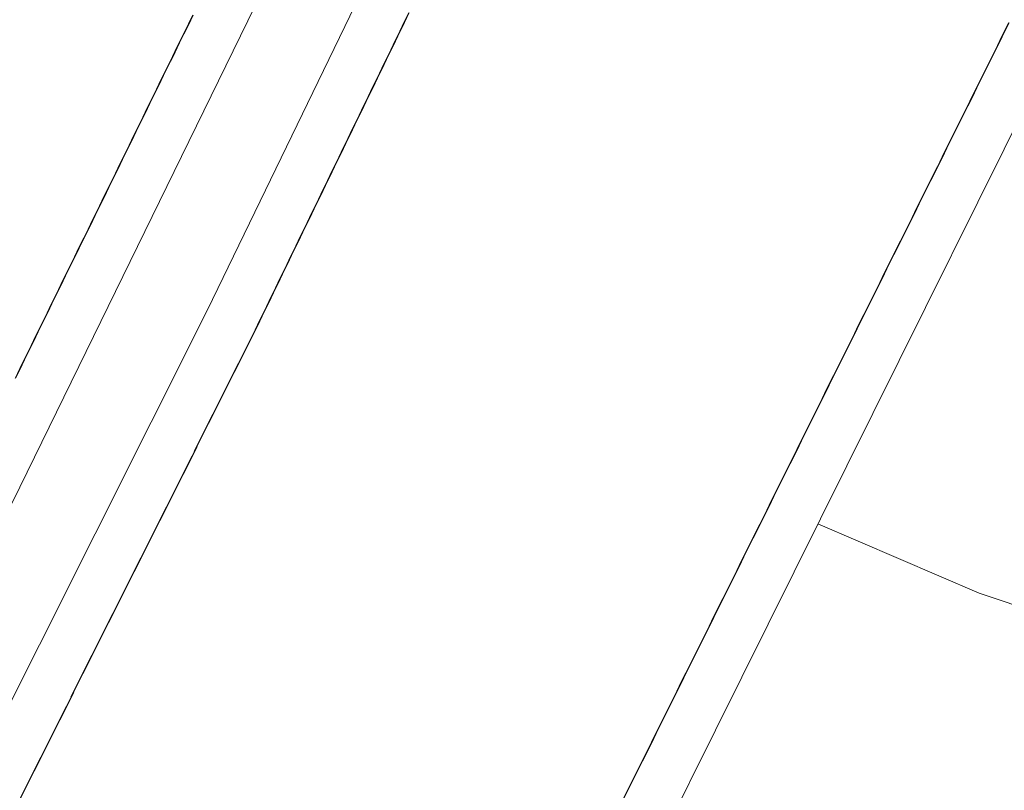
# Model space of a CAD drawing. Extents: x 2427429 to 2429209, y 4755724 to 4756940.
# Drawn here: x 2427689 to 2427708, y 4755886 to 4755901 of the extents above; entities that cross this region are included whole.
import ezdxf

# ---------------------------------------------------------------- set-up
doc = ezdxf.new("R2010")
doc.units = 0
doc.header["$LTSCALE"] = 2
doc.header["$MEASUREMENT"] = 0
doc.linetypes.add('PONTE', pattern=[0])
doc.layers.add('010101', color=3, linetype='Continuous')
doc.layers.add('050610', color=5, linetype='PONTE')

# ---------------------------------------------------------------- blocks, each defined once
blk = doc.blocks.new('PARAL')
blk.add_line((0.5, 0), (0.5, 0.1))

msp = doc.modelspace()

# ---------------------------------------------------------------- linework, layer by layer
at = {"layer": '010101', "linetype": 'Continuous', "lineweight": 0, "flags": 128}
msp.add_lwpolyline([(2427704.378, 4755891.312), (2427707.486, 4755889.975), (2427709.828, 4755889.19), (2427712.149, 4755887.996), (2427715.737, 4755887.551), (2427724.029, 4755886.845), (2427731.444, 4755885.86), (2427740.996, 4755885.002), (2427748.909, 4755883.334), (2427759.571, 4755881.76), (2427768.395, 4755881.189), (2427771.238, 4755881.523), (2427771.838, 4755883.783), (2427799.226, 4755882.672), (2427811.327, 4755882.328), (2427816.45, 4755882.453), (2427816.736, 4755878.181), (2427817.72, 4755878.208), (2427820.115, 4755878.648), (2427826.782, 4755881.143)], dxfattribs=at)
at = {"layer": '050610', "linetype": 'PONTE', "lineweight": 0, "flags": 128}
for points in [[(2427737.342, 4755957.669), (2427718.207, 4755919.15), (2427714.546, 4755911.779), (2427694.313, 4755871.051), (2427675.906, 4755833.997), (2427660.581, 4755803.149), (2427653.206, 4755788.283)], [(2427718.536, 4755952.423), (2427712.26, 4755939.433), (2427707.657, 4755929.891), (2427693.525, 4755901.299), (2427688.844, 4755891.733), (2427675.256, 4755864.9), (2427668.528, 4755850.952), (2427656.776, 4755827.262), (2427648.162, 4755809.708), (2427637.556, 4755788.493)], [(2427639.472, 4755788.467), (2427641.021, 4755791.542), (2427649.362, 4755808.395), (2427655.613, 4755821.109), (2427661.593, 4755833.664), (2427674.834, 4755860.133), (2427682.887, 4755876.078), (2427692.603, 4755895.43), (2427699.536, 4755909.738), (2427706.11, 4755922.771), (2427713.656, 4755938.307), (2427720.654, 4755951.586)]]:
    msp.add_lwpolyline(points, dxfattribs=at)

# ---------------------------------------------------------------- block references
at = {"layer": '050610', "lineweight": 0}
for p, xscale, yscale, zscale, rotation in [((2427695.509, 4755901.428), 1.999999999565238, 1.999999999565238, 1.999999999565238, 334.1482645086778), ((2427693.18, 4755900.594), 2.000000000421907, 2.000000000421907, 2.000000000421907, 153.926721226974), ((2427693.224, 4755900.684), 2.000000000421907, 2.000000000421907, 2.000000000421907, 153.926721226974), ((2427695.422, 4755901.248), 1.999999999565238, 1.999999999565238, 1.999999999565238, 334.1482645086778), ((2427695.466, 4755901.338), 1.999999999565238, 1.999999999565238, 1.999999999565238, 334.1482645086778), ((2427708.958, 4755900.531), 1.999999999779242, 1.999999999779242, 1.999999999779242, 153.5833038773606), ((2427693.092, 4755900.415), 2.000000000421907, 2.000000000421907, 2.000000000421907, 153.926721226974), ((2427693.136, 4755900.504), 2.000000000421907, 2.000000000421907, 2.000000000421907, 153.926721226974), ((2427695.335, 4755901.068), 1.999999999565238, 1.999999999565238, 1.999999999565238, 334.1482645086778), ((2427695.378, 4755901.158), 1.999999999565238, 1.999999999565238, 1.999999999565238, 334.1482645086778), ((2427708.869, 4755900.352), 1.999999999779242, 1.999999999779242, 1.999999999779242, 153.5833038773606), ((2427708.913, 4755900.441), 1.999999999779242, 1.999999999779242, 1.999999999779242, 153.5833038773606), ((2427692.96, 4755900.145), 2.000000000421907, 2.000000000421907, 2.000000000421907, 153.926721226974), ((2427693.004, 4755900.235), 2.000000000421907, 2.000000000421907, 2.000000000421907, 153.926721226974), ((2427693.048, 4755900.325), 2.000000000421907, 2.000000000421907, 2.000000000421907, 153.926721226974), ((2427695.247, 4755900.888), 1.999999999565238, 1.999999999565238, 1.999999999565238, 334.1482645086778), ((2427695.291, 4755900.978), 1.999999999565238, 1.999999999565238, 1.999999999565238, 334.1482645086778), ((2427708.78, 4755900.173), 1.999999999779242, 1.999999999779242, 1.999999999779242, 153.5833038773606), ((2427708.824, 4755900.262), 1.999999999779242, 1.999999999779242, 1.999999999779242, 153.5833038773606), ((2427692.872, 4755899.965), 2.000000000421907, 2.000000000421907, 2.000000000421907, 153.926721226974), ((2427692.916, 4755900.055), 2.000000000421907, 2.000000000421907, 2.000000000421907, 153.926721226974), ((2427695.16, 4755900.708), 1.999999999565238, 1.999999999565238, 1.999999999565238, 334.1482645086778), ((2427695.204, 4755900.798), 1.999999999565238, 1.999999999565238, 1.999999999565238, 334.1482645086778), ((2427708.691, 4755899.994), 1.999999999779242, 1.999999999779242, 1.999999999779242, 153.5833038773606), ((2427708.735, 4755900.083), 1.999999999779242, 1.999999999779242, 1.999999999779242, 153.5833038773606), ((2427692.784, 4755899.786), 2.000000000421907, 2.000000000421907, 2.000000000421907, 153.926721226974), ((2427692.828, 4755899.876), 2.000000000421907, 2.000000000421907, 2.000000000421907, 153.926721226974), ((2427695.073, 4755900.528), 1.999999999565238, 1.999999999565238, 1.999999999565238, 334.1482645086778), ((2427695.117, 4755900.618), 1.999999999565238, 1.999999999565238, 1.999999999565238, 334.1482645086778), ((2427708.602, 4755899.815), 1.999999999779242, 1.999999999779242, 1.999999999779242, 153.5833038773606), ((2427708.646, 4755899.904), 1.999999999779242, 1.999999999779242, 1.999999999779242, 153.5833038773606), ((2427692.696, 4755899.606), 2.000000000421907, 2.000000000421907, 2.000000000421907, 153.926721226974), ((2427692.74, 4755899.696), 2.000000000421907, 2.000000000421907, 2.000000000421907, 153.926721226974), ((2427694.986, 4755900.348), 1.999999999565238, 1.999999999565238, 1.999999999565238, 334.1482645086778), ((2427695.029, 4755900.438), 1.999999999565238, 1.999999999565238, 1.999999999565238, 334.1482645086778), ((2427708.513, 4755899.635), 1.999999999779242, 1.999999999779242, 1.999999999779242, 153.5833038773606), ((2427708.557, 4755899.725), 1.999999999779242, 1.999999999779242, 1.999999999779242, 153.5833038773606), ((2427692.608, 4755899.427), 2.000000000421907, 2.000000000421907, 2.000000000421907, 153.926721226974), ((2427692.652, 4755899.516), 2.000000000421907, 2.000000000421907, 2.000000000421907, 153.926721226974), ((2427694.855, 4755900.078), 1.999999999565238, 1.999999999565238, 1.999999999565238, 334.1482645086778), ((2427694.899, 4755900.168), 1.999999999565238, 1.999999999565238, 1.999999999565238, 334.1482645086778), ((2427694.942, 4755900.258), 1.999999999565238, 1.999999999565238, 1.999999999565238, 334.1482645086778), ((2427708.424, 4755899.456), 1.999999999779242, 1.999999999779242, 1.999999999779242, 153.5833038773606), ((2427708.468, 4755899.546), 1.999999999779242, 1.999999999779242, 1.999999999779242, 153.5833038773606), ((2427692.52, 4755899.247), 2.000000000421907, 2.000000000421907, 2.000000000421907, 153.926721226974), ((2427692.564, 4755899.337), 2.000000000421907, 2.000000000421907, 2.000000000421907, 153.926721226974), ((2427694.768, 4755899.898), 1.999999999565238, 1.999999999565238, 1.999999999565238, 334.1482645086778), ((2427694.811, 4755899.988), 1.999999999565238, 1.999999999565238, 1.999999999565238, 334.1482645086778), ((2427708.29, 4755899.188), 1.999999999779242, 1.999999999779242, 1.999999999779242, 153.5833038773606), ((2427708.335, 4755899.277), 1.999999999779242, 1.999999999779242, 1.999999999779242, 153.5833038773606), ((2427708.379, 4755899.367), 1.999999999779242, 1.999999999779242, 1.999999999779242, 153.5833038773606), ((2427692.432, 4755899.067), 2.000000000421907, 2.000000000421907, 2.000000000421907, 153.926721226974), ((2427692.476, 4755899.157), 2.000000000421907, 2.000000000421907, 2.000000000421907, 153.926721226974), ((2427694.681, 4755899.718), 1.999999999565238, 1.999999999565238, 1.999999999565238, 334.1482645086778), ((2427694.724, 4755899.808), 1.999999999565238, 1.999999999565238, 1.999999999565238, 334.1482645086778), ((2427708.201, 4755899.009), 1.999999999779242, 1.999999999779242, 1.999999999779242, 153.5833038773606), ((2427708.246, 4755899.098), 1.999999999779242, 1.999999999779242, 1.999999999779242, 153.5833038773606), ((2427692.344, 4755898.888), 2.000000000421907, 2.000000000421907, 2.000000000421907, 153.926721226974), ((2427692.388, 4755898.977), 2.000000000421907, 2.000000000421907, 2.000000000421907, 153.926721226974), ((2427694.593, 4755899.538), 1.999999999565238, 1.999999999565238, 1.999999999565238, 334.1482645086778), ((2427694.637, 4755899.628), 1.999999999565238, 1.999999999565238, 1.999999999565238, 334.1482645086778), ((2427708.113, 4755898.829), 1.999999999779242, 1.999999999779242, 1.999999999779242, 153.5833038773606), ((2427708.157, 4755898.919), 1.999999999779242, 1.999999999779242, 1.999999999779242, 153.5833038773606), ((2427692.257, 4755898.708), 2.000000000421907, 2.000000000421907, 2.000000000421907, 153.926721226974), ((2427692.301, 4755898.798), 2.000000000421907, 2.000000000421907, 2.000000000421907, 153.926721226974), ((2427694.506, 4755899.358), 1.999999999565238, 1.999999999565238, 1.999999999565238, 334.1482645086778), ((2427694.55, 4755899.448), 1.999999999565238, 1.999999999565238, 1.999999999565238, 334.1482645086778), ((2427708.024, 4755898.65), 1.999999999779242, 1.999999999779242, 1.999999999779242, 153.5833038773606), ((2427708.068, 4755898.74), 1.999999999779242, 1.999999999779242, 1.999999999779242, 153.5833038773606), ((2427692.125, 4755898.438), 2.000000000421907, 2.000000000421907, 2.000000000421907, 153.926721226974), ((2427692.169, 4755898.528), 2.000000000421907, 2.000000000421907, 2.000000000421907, 153.926721226974), ((2427692.213, 4755898.618), 2.000000000421907, 2.000000000421907, 2.000000000421907, 153.926721226974), ((2427694.419, 4755899.178), 1.999999999565238, 1.999999999565238, 1.999999999565238, 334.1482645086778), ((2427694.463, 4755899.268), 1.999999999565238, 1.999999999565238, 1.999999999565238, 334.1482645086778), ((2427707.935, 4755898.471), 1.999999999779242, 1.999999999779242, 1.999999999779242, 153.5833038773606), ((2427707.979, 4755898.561), 1.999999999779242, 1.999999999779242, 1.999999999779242, 153.5833038773606), ((2427692.037, 4755898.259), 2.000000000421907, 2.000000000421907, 2.000000000421907, 153.926721226974), ((2427692.081, 4755898.349), 2.000000000421907, 2.000000000421907, 2.000000000421907, 153.926721226974), ((2427694.332, 4755898.998), 1.999999999565238, 1.999999999565238, 1.999999999565238, 334.1482645086778), ((2427694.375, 4755899.088), 1.999999999565238, 1.999999999565238, 1.999999999565238, 334.1482645086778), ((2427707.846, 4755898.292), 1.999999999779242, 1.999999999779242, 1.999999999779242, 153.5833038773606), ((2427707.89, 4755898.382), 1.999999999779242, 1.999999999779242, 1.999999999779242, 153.5833038773606), ((2427691.949, 4755898.079), 2.000000000421907, 2.000000000421907, 2.000000000421907, 153.926721226974), ((2427691.993, 4755898.169), 2.000000000421907, 2.000000000421907, 2.000000000421907, 153.926721226974), ((2427694.245, 4755898.818), 1.999999999565238, 1.999999999565238, 1.999999999565238, 334.1482645086778), ((2427694.288, 4755898.908), 1.999999999565238, 1.999999999565238, 1.999999999565238, 334.1482645086778), ((2427707.757, 4755898.113), 1.999999999779242, 1.999999999779242, 1.999999999779242, 153.5833038773606), ((2427707.801, 4755898.203), 1.999999999779242, 1.999999999779242, 1.999999999779242, 153.5833038773606), ((2427691.861, 4755897.9), 2.000000000421907, 2.000000000421907, 2.000000000421907, 153.926721226974), ((2427691.905, 4755897.989), 2.000000000421907, 2.000000000421907, 2.000000000421907, 153.926721226974), ((2427694.157, 4755898.639), 1.999999999565238, 1.999999999565238, 1.999999999565238, 334.1482645086778), ((2427694.201, 4755898.728), 1.999999999565238, 1.999999999565238, 1.999999999565238, 334.1482645086778), ((2427707.668, 4755897.934), 1.999999999779242, 1.999999999779242, 1.999999999779242, 153.5833038773606), ((2427707.712, 4755898.023), 1.999999999779242, 1.999999999779242, 1.999999999779242, 153.5833038773606), ((2427691.773, 4755897.72), 2.000000000421907, 2.000000000421907, 2.000000000421907, 153.926721226974), ((2427691.817, 4755897.81), 2.000000000421907, 2.000000000421907, 2.000000000421907, 153.926721226974), ((2427694.027, 4755898.369), 1.999999999565238, 1.999999999565238, 1.999999999565238, 334.1482645086778), ((2427694.07, 4755898.459), 1.999999999565238, 1.999999999565238, 1.999999999565238, 334.1482645086778), ((2427694.114, 4755898.549), 1.999999999565238, 1.999999999565238, 1.999999999565238, 334.1482645086778), ((2427707.579, 4755897.755), 1.999999999779242, 1.999999999779242, 1.999999999779242, 153.5833038773606), ((2427707.623, 4755897.844), 1.999999999779242, 1.999999999779242, 1.999999999779242, 153.5833038773606), ((2427691.685, 4755897.54), 2.000000000421907, 2.000000000421907, 2.000000000421907, 153.926721226974), ((2427691.729, 4755897.63), 2.000000000421907, 2.000000000421907, 2.000000000421907, 153.926721226974), ((2427693.939, 4755898.189), 1.999999999565238, 1.999999999565238, 1.999999999565238, 334.1482645086778), ((2427693.983, 4755898.279), 1.999999999565238, 1.999999999565238, 1.999999999565238, 334.1482645086778), ((2427707.445, 4755897.486), 1.999999999779242, 1.999999999779242, 1.999999999779242, 153.5833038773606), ((2427707.49, 4755897.576), 1.999999999779242, 1.999999999779242, 1.999999999779242, 153.5833038773606), ((2427707.534, 4755897.665), 1.999999999779242, 1.999999999779242, 1.999999999779242, 153.5833038773606), ((2427691.597, 4755897.361), 2.000000000421907, 2.000000000421907, 2.000000000421907, 153.926721226974), ((2427691.641, 4755897.45), 2.000000000421907, 2.000000000421907, 2.000000000421907, 153.926721226974), ((2427693.852, 4755898.009), 1.999999999565238, 1.999999999565238, 1.999999999565238, 334.1482645086778), ((2427693.896, 4755898.099), 1.999999999565238, 1.999999999565238, 1.999999999565238, 334.1482645086778), ((2427707.356, 4755897.307), 1.999999999779242, 1.999999999779242, 1.999999999779242, 153.5833038773606), ((2427707.401, 4755897.396), 1.999999999779242, 1.999999999779242, 1.999999999779242, 153.5833038773606), ((2427691.509, 4755897.181), 2.000000000421907, 2.000000000421907, 2.000000000421907, 153.926721226974), ((2427691.553, 4755897.271), 2.000000000421907, 2.000000000421907, 2.000000000421907, 153.926721226974), ((2427693.765, 4755897.829), 1.999999999565238, 1.999999999565238, 1.999999999565238, 334.1482645086778), ((2427693.809, 4755897.919), 1.999999999565238, 1.999999999565238, 1.999999999565238, 334.1482645086778), ((2427707.267, 4755897.128), 1.999999999779242, 1.999999999779242, 1.999999999779242, 153.5833038773606), ((2427707.312, 4755897.217), 1.999999999779242, 1.999999999779242, 1.999999999779242, 153.5833038773606), ((2427691.421, 4755897.001), 2.000000000421907, 2.000000000421907, 2.000000000421907, 153.926721226974), ((2427691.465, 4755897.091), 2.000000000421907, 2.000000000421907, 2.000000000421907, 153.926721226974), ((2427693.678, 4755897.649), 1.999999999565238, 1.999999999565238, 1.999999999565238, 334.1482645086778), ((2427693.721, 4755897.739), 1.999999999565238, 1.999999999565238, 1.999999999565238, 334.1482645086778), ((2427707.178, 4755896.949), 1.999999999779242, 1.999999999779242, 1.999999999779242, 153.5833038773606), ((2427707.223, 4755897.038), 1.999999999779242, 1.999999999779242, 1.999999999779242, 153.5833038773606), ((2427691.29, 4755896.732), 2.000000000421907, 2.000000000421907, 2.000000000421907, 153.926721226974), ((2427691.334, 4755896.822), 2.000000000421907, 2.000000000421907, 2.000000000421907, 153.926721226974), ((2427691.378, 4755896.911), 2.000000000421907, 2.000000000421907, 2.000000000421907, 153.926721226974), ((2427693.591, 4755897.469), 1.999999999565238, 1.999999999565238, 1.999999999565238, 334.1482645086778), ((2427693.634, 4755897.559), 1.999999999565238, 1.999999999565238, 1.999999999565238, 334.1482645086778), ((2427707.089, 4755896.77), 1.999999999779242, 1.999999999779242, 1.999999999779242, 153.5833038773606), ((2427707.134, 4755896.859), 1.999999999779242, 1.999999999779242, 1.999999999779242, 153.5833038773606), ((2427691.202, 4755896.552), 2.000000000421907, 2.000000000421907, 2.000000000421907, 153.926721226974), ((2427691.246, 4755896.642), 2.000000000421907, 2.000000000421907, 2.000000000421907, 153.926721226974), ((2427693.503, 4755897.289), 1.999999999565238, 1.999999999565238, 1.999999999565238, 334.1482645086778), ((2427693.547, 4755897.379), 1.999999999565238, 1.999999999565238, 1.999999999565238, 334.1482645086778), ((2427707, 4755896.59), 1.999999999779242, 1.999999999779242, 1.999999999779242, 153.5833038773606), ((2427707.045, 4755896.68), 1.999999999779242, 1.999999999779242, 1.999999999779242, 153.5833038773606), ((2427691.114, 4755896.373), 2.000000000421907, 2.000000000421907, 2.000000000421907, 153.926721226974), ((2427691.158, 4755896.462), 2.000000000421907, 2.000000000421907, 2.000000000421907, 153.926721226974), ((2427693.416, 4755897.109), 1.999999999565238, 1.999999999565238, 1.999999999565238, 334.1482645086778), ((2427693.46, 4755897.199), 1.999999999565238, 1.999999999565238, 1.999999999565238, 334.1482645086778), ((2427706.911, 4755896.411), 1.999999999779242, 1.999999999779242, 1.999999999779242, 153.5833038773606), ((2427706.956, 4755896.501), 1.999999999779242, 1.999999999779242, 1.999999999779242, 153.5833038773606), ((2427691.026, 4755896.193), 2.000000000421907, 2.000000000421907, 2.000000000421907, 153.926721226974), ((2427691.07, 4755896.283), 2.000000000421907, 2.000000000421907, 2.000000000421907, 153.926721226974), ((2427693.329, 4755896.929), 1.999999999565238, 1.999999999565238, 1.999999999565238, 334.1482645086778), ((2427693.372, 4755897.019), 1.999999999565238, 1.999999999565238, 1.999999999565238, 334.1482645086778), ((2427706.822, 4755896.232), 1.999999999779242, 1.999999999779242, 1.999999999779242, 153.5833038773606), ((2427706.867, 4755896.322), 1.999999999779242, 1.999999999779242, 1.999999999779242, 153.5833038773606), ((2427690.938, 4755896.013), 2.000000000421907, 2.000000000421907, 2.000000000421907, 153.926721226974), ((2427690.982, 4755896.103), 2.000000000421907, 2.000000000421907, 2.000000000421907, 153.926721226974), ((2427693.198, 4755896.659), 1.999999999565238, 1.999999999565238, 1.999999999565238, 334.1482645086778), ((2427693.242, 4755896.749), 1.999999999565238, 1.999999999565238, 1.999999999565238, 334.1482645086778), ((2427693.285, 4755896.839), 1.999999999565238, 1.999999999565238, 1.999999999565238, 334.1482645086778), ((2427706.689, 4755895.964), 1.999999999779242, 1.999999999779242, 1.999999999779242, 153.5833038773606), ((2427706.733, 4755896.053), 1.999999999779242, 1.999999999779242, 1.999999999779242, 153.5833038773606), ((2427706.778, 4755896.143), 1.999999999779242, 1.999999999779242, 1.999999999779242, 153.5833038773606), ((2427690.85, 4755895.834), 2.000000000421907, 2.000000000421907, 2.000000000421907, 153.926721226974), ((2427690.894, 4755895.923), 2.000000000421907, 2.000000000421907, 2.000000000421907, 153.926721226974), ((2427693.111, 4755896.479), 1.999999999565238, 1.999999999565238, 1.999999999565238, 334.1482645086778), ((2427693.154, 4755896.569), 1.999999999565238, 1.999999999565238, 1.999999999565238, 334.1482645086778), ((2427706.6, 4755895.784), 1.999999999779242, 1.999999999779242, 1.999999999779242, 153.5833038773606), ((2427706.644, 4755895.874), 1.999999999779242, 1.999999999779242, 1.999999999779242, 153.5833038773606), ((2427690.762, 4755895.654), 2.000000000421907, 2.000000000421907, 2.000000000421907, 153.926721226974), ((2427690.806, 4755895.744), 2.000000000421907, 2.000000000421907, 2.000000000421907, 153.926721226974), ((2427693.024, 4755896.299), 1.999999999565238, 1.999999999565238, 1.999999999565238, 334.1482645086778), ((2427693.067, 4755896.389), 1.999999999565238, 1.999999999565238, 1.999999999565238, 334.1482645086778), ((2427706.511, 4755895.605), 1.999999999779242, 1.999999999779242, 1.999999999779242, 153.5833038773606), ((2427706.555, 4755895.695), 1.999999999779242, 1.999999999779242, 1.999999999779242, 153.5833038773606), ((2427690.674, 4755895.474), 2.000000000421907, 2.000000000421907, 2.000000000421907, 153.926721226974), ((2427690.718, 4755895.564), 2.000000000421907, 2.000000000421907, 2.000000000421907, 153.926721226974), ((2427692.936, 4755896.119), 1.999999999565238, 1.999999999565238, 1.999999999565238, 334.1482645086778), ((2427692.98, 4755896.209), 1.999999999565238, 1.999999999565238, 1.999999999565238, 334.1482645086778), ((2427706.422, 4755895.426), 1.999999999779242, 1.999999999779242, 1.999999999779242, 153.5833038773606), ((2427706.466, 4755895.516), 1.999999999779242, 1.999999999779242, 1.999999999779242, 153.5833038773606), ((2427690.542, 4755895.205), 2.000000000421907, 2.000000000421907, 2.000000000421907, 153.926721226974), ((2427690.586, 4755895.295), 2.000000000421907, 2.000000000421907, 2.000000000421907, 153.926721226974), ((2427690.63, 4755895.384), 2.000000000421907, 2.000000000421907, 2.000000000421907, 153.926721226974), ((2427692.849, 4755895.939), 1.999999999565238, 1.999999999565238, 1.999999999565238, 334.1482645086778), ((2427692.893, 4755896.029), 1.999999999565238, 1.999999999565238, 1.999999999565238, 334.1482645086778), ((2427706.333, 4755895.247), 1.999999999779242, 1.999999999779242, 1.999999999779242, 153.5833038773606), ((2427706.377, 4755895.337), 1.999999999779242, 1.999999999779242, 1.999999999779242, 153.5833038773606), ((2427690.455, 4755895.025), 2.000000000421907, 2.000000000421907, 2.000000000421907, 153.926721226974), ((2427690.498, 4755895.115), 2.000000000421907, 2.000000000421907, 2.000000000421907, 153.926721226974), ((2427692.762, 4755895.759), 1.999999999565238, 1.999999999565238, 1.999999999565238, 334.1482645086778), ((2427692.806, 4755895.849), 1.999999999565238, 1.999999999565238, 1.999999999565238, 334.1482645086778), ((2427706.244, 4755895.068), 1.999999999779242, 1.999999999779242, 1.999999999779242, 153.5833038773606), ((2427706.288, 4755895.158), 1.999999999779242, 1.999999999779242, 1.999999999779242, 153.5833038773606), ((2427690.367, 4755894.846), 2.000000000421907, 2.000000000421907, 2.000000000421907, 153.926721226974), ((2427690.411, 4755894.935), 2.000000000421907, 2.000000000421907, 2.000000000421907, 153.926721226974), ((2427692.675, 4755895.579), 1.999999999565238, 1.999999999565238, 1.999999999565238, 334.1482645086778), ((2427692.718, 4755895.669), 1.999999999565238, 1.999999999565238, 1.999999999565238, 334.1482645086778), ((2427706.155, 4755894.889), 1.999999999779242, 1.999999999779242, 1.999999999779242, 153.5833038773606), ((2427706.199, 4755894.978), 1.999999999779242, 1.999999999779242, 1.999999999779242, 153.5833038773606), ((2427690.279, 4755894.666), 2.000000000421907, 2.000000000421907, 2.000000000421907, 153.926721226974), ((2427690.323, 4755894.756), 2.000000000421907, 2.000000000421907, 2.000000000421907, 153.926721226974), ((2427692.587, 4755895.399), 1.999999999749807, 1.999999999749807, 1.999999999749807, 333.3406404088307), ((2427692.631, 4755895.489), 1.999999999565238, 1.999999999565238, 1.999999999565238, 334.1482645086778), ((2427706.066, 4755894.71), 1.999999999779242, 1.999999999779242, 1.999999999779242, 153.5833038773606), ((2427706.11, 4755894.799), 1.999999999779242, 1.999999999779242, 1.999999999779242, 153.5833038773606), ((2427690.191, 4755894.486), 2.000000000421907, 2.000000000421907, 2.000000000421907, 153.926721226974), ((2427690.235, 4755894.576), 2.000000000421907, 2.000000000421907, 2.000000000421907, 153.926721226974), ((2427692.497, 4755895.22), 1.999999999749807, 1.999999999749807, 1.999999999749807, 333.3406404088307), ((2427692.542, 4755895.31), 1.999999999749807, 1.999999999749807, 1.999999999749807, 333.3406404088307), ((2427705.933, 4755894.441), 1.999999999779242, 1.999999999779242, 1.999999999779242, 153.5833038773606), ((2427705.977, 4755894.531), 1.999999999779242, 1.999999999779242, 1.999999999779242, 153.5833038773606), ((2427706.022, 4755894.62), 1.999999999779242, 1.999999999779242, 1.999999999779242, 153.5833038773606), ((2427690.103, 4755894.307), 2.000000000421907, 2.000000000421907, 2.000000000421907, 153.926721226974), ((2427690.147, 4755894.396), 2.000000000421907, 2.000000000421907, 2.000000000421907, 153.926721226974), ((2427692.408, 4755895.042), 1.999999999749807, 1.999999999749807, 1.999999999749807, 333.3406404088307), ((2427692.453, 4755895.131), 1.999999999749807, 1.999999999749807, 1.999999999749807, 333.3406404088307), ((2427705.844, 4755894.262), 1.999999999779242, 1.999999999779242, 1.999999999779242, 153.5833038773606), ((2427705.888, 4755894.351), 1.999999999779242, 1.999999999779242, 1.999999999779242, 153.5833038773606), ((2427690.015, 4755894.127), 2.000000000421907, 2.000000000421907, 2.000000000421907, 153.926721226974), ((2427690.059, 4755894.217), 2.000000000421907, 2.000000000421907, 2.000000000421907, 153.926721226974), ((2427692.273, 4755894.773), 1.999999999749807, 1.999999999749807, 1.999999999749807, 333.3406404088307), ((2427692.318, 4755894.863), 1.999999999749807, 1.999999999749807, 1.999999999749807, 333.3406404088307), ((2427692.363, 4755894.952), 1.999999999749807, 1.999999999749807, 1.999999999749807, 333.3406404088307), ((2427705.755, 4755894.083), 1.999999999779242, 1.999999999779242, 1.999999999779242, 153.5833038773606), ((2427705.799, 4755894.172), 1.999999999779242, 1.999999999779242, 1.999999999779242, 153.5833038773606), ((2427689.927, 4755893.947), 2.000000000421907, 2.000000000421907, 2.000000000421907, 153.926721226974), ((2427689.971, 4755894.037), 2.000000000421907, 2.000000000421907, 2.000000000421907, 153.926721226974), ((2427692.183, 4755894.595), 1.999999999749807, 1.999999999749807, 1.999999999749807, 333.3406404088307), ((2427692.228, 4755894.684), 1.999999999749807, 1.999999999749807, 1.999999999749807, 333.3406404088307), ((2427705.666, 4755893.904), 1.999999999779242, 1.999999999779242, 1.999999999779242, 153.5833038773606), ((2427705.71, 4755893.993), 1.999999999779242, 1.999999999779242, 1.999999999779242, 153.5833038773606), ((2427689.883, 4755893.858), 2.000000000421907, 2.000000000421907, 2.000000000421907, 153.926721226974), ((2427692.094, 4755894.416), 1.999999999749807, 1.999999999749807, 1.999999999749807, 333.3406404088307), ((2427692.138, 4755894.505), 1.999999999749807, 1.999999999749807, 1.999999999749807, 333.3406404088307), ((2427705.577, 4755893.725), 1.999999999779242, 1.999999999779242, 1.999999999779242, 153.5833038773606), ((2427705.621, 4755893.814), 1.999999999779242, 1.999999999779242, 1.999999999779242, 153.5833038773606), ((2427692.004, 4755894.237), 1.999999999749807, 1.999999999749807, 1.999999999749807, 333.3406404088307), ((2427692.049, 4755894.327), 1.999999999749807, 1.999999999749807, 1.999999999749807, 333.3406404088307), ((2427705.488, 4755893.545), 1.999999999779242, 1.999999999779242, 1.999999999779242, 153.5833038773606), ((2427705.532, 4755893.635), 1.999999999779242, 1.999999999779242, 1.999999999779242, 153.5833038773606), ((2427691.914, 4755894.058), 1.999999999749807, 1.999999999749807, 1.999999999749807, 333.3406404088307), ((2427691.959, 4755894.148), 1.999999999749807, 1.999999999749807, 1.999999999749807, 333.3406404088307), ((2427705.399, 4755893.366), 1.999999999779242, 1.999999999779242, 1.999999999779242, 153.5833038773606), ((2427705.443, 4755893.456), 1.999999999779242, 1.999999999779242, 1.999999999779242, 153.5833038773606), ((2427691.824, 4755893.88), 1.999999999749807, 1.999999999749807, 1.999999999749807, 333.3406404088307), ((2427691.869, 4755893.969), 1.999999999749807, 1.999999999749807, 1.999999999749807, 333.3406404088307), ((2427705.31, 4755893.187), 1.999999999779242, 1.999999999779242, 1.999999999779242, 153.5833038773606), ((2427705.354, 4755893.277), 1.999999999779242, 1.999999999779242, 1.999999999779242, 153.5833038773606), ((2427691.735, 4755893.701), 1.999999999749807, 1.999999999749807, 1.999999999749807, 333.3406404088307), ((2427691.78, 4755893.79), 1.999999999749807, 1.999999999749807, 1.999999999749807, 333.3406404088307), ((2427705.221, 4755893.008), 1.999999999779242, 1.999999999779242, 1.999999999779242, 153.5833038773606), ((2427705.265, 4755893.098), 1.999999999779242, 1.999999999779242, 1.999999999779242, 153.5833038773606), ((2427691.645, 4755893.522), 1.999999999749807, 1.999999999749807, 1.999999999749807, 333.3406404088307), ((2427691.69, 4755893.612), 1.999999999749807, 1.999999999749807, 1.999999999749807, 333.3406404088307), ((2427705.087, 4755892.739), 1.999999999779242, 1.999999999779242, 1.999999999779242, 153.5833038773606), ((2427705.132, 4755892.829), 1.999999999779242, 1.999999999779242, 1.999999999779242, 153.5833038773606), ((2427705.176, 4755892.919), 1.999999999779242, 1.999999999779242, 1.999999999779242, 153.5833038773606), ((2427691.555, 4755893.344), 1.999999999749807, 1.999999999749807, 1.999999999749807, 333.3406404088307), ((2427691.6, 4755893.433), 1.999999999749807, 1.999999999749807, 1.999999999749807, 333.3406404088307), ((2427704.998, 4755892.56), 1.999999999779242, 1.999999999779242, 1.999999999779242, 153.5833038773606), ((2427705.043, 4755892.65), 1.999999999779242, 1.999999999779242, 1.999999999779242, 153.5833038773606), ((2427691.421, 4755893.075), 1.999999999749807, 1.999999999749807, 1.999999999749807, 333.3406404088307), ((2427691.465, 4755893.165), 1.999999999749807, 1.999999999749807, 1.999999999749807, 333.3406404088307), ((2427691.51, 4755893.254), 1.999999999749807, 1.999999999749807, 1.999999999749807, 333.3406404088307), ((2427704.909, 4755892.381), 1.999999999779242, 1.999999999779242, 1.999999999779242, 153.5833038773606), ((2427704.954, 4755892.471), 1.999999999779242, 1.999999999779242, 1.999999999779242, 153.5833038773606), ((2427691.331, 4755892.897), 1.999999999749807, 1.999999999749807, 1.999999999749807, 333.3406404088307), ((2427691.376, 4755892.986), 1.999999999749807, 1.999999999749807, 1.999999999749807, 333.3406404088307), ((2427704.82, 4755892.202), 1.999999999779242, 1.999999999779242, 1.999999999779242, 153.5833038773606), ((2427704.865, 4755892.292), 1.999999999779242, 1.999999999779242, 1.999999999779242, 153.5833038773606), ((2427691.241, 4755892.718), 1.999999999749807, 1.999999999749807, 1.999999999749807, 333.3406404088307), ((2427691.286, 4755892.807), 1.999999999749807, 1.999999999749807, 1.999999999749807, 333.3406404088307), ((2427704.731, 4755892.023), 1.999999999779242, 1.999999999779242, 1.999999999779242, 153.5833038773606), ((2427704.776, 4755892.113), 1.999999999779242, 1.999999999779242, 1.999999999779242, 153.5833038773606), ((2427691.151, 4755892.539), 1.999999999749807, 1.999999999749807, 1.999999999749807, 333.3406404088307), ((2427691.196, 4755892.629), 1.999999999749807, 1.999999999749807, 1.999999999749807, 333.3406404088307), ((2427704.642, 4755891.844), 1.999999999779242, 1.999999999779242, 1.999999999779242, 153.5833038773606), ((2427704.687, 4755891.933), 1.999999999779242, 1.999999999779242, 1.999999999779242, 153.5833038773606), ((2427691.062, 4755892.36), 1.999999999749807, 1.999999999749807, 1.999999999749807, 333.3406404088307), ((2427691.107, 4755892.45), 1.999999999749807, 1.999999999749807, 1.999999999749807, 333.3406404088307), ((2427704.553, 4755891.665), 1.999999999779242, 1.999999999779242, 1.999999999779242, 153.5833038773606), ((2427704.598, 4755891.754), 1.999999999779242, 1.999999999779242, 1.999999999779242, 153.5833038773606), ((2427690.972, 4755892.182), 1.999999999749807, 1.999999999749807, 1.999999999749807, 333.3406404088307), ((2427691.017, 4755892.271), 1.999999999749807, 1.999999999749807, 1.999999999749807, 333.3406404088307), ((2427704.464, 4755891.486), 1.999999999779242, 1.999999999779242, 1.999999999779242, 153.5833038773606), ((2427704.509, 4755891.575), 1.999999999779242, 1.999999999779242, 1.999999999779242, 153.5833038773606), ((2427690.882, 4755892.003), 1.999999999749807, 1.999999999749807, 1.999999999749807, 333.3406404088307), ((2427690.927, 4755892.092), 1.999999999749807, 1.999999999749807, 1.999999999749807, 333.3406404088307), ((2427704.331, 4755891.217), 1.999999999779242, 1.999999999779242, 1.999999999779242, 153.5833038773606), ((2427704.375, 4755891.307), 1.999999999779242, 1.999999999779242, 1.999999999779242, 153.5833038773606), ((2427704.42, 4755891.396), 1.999999999779242, 1.999999999779242, 1.999999999779242, 153.5833038773606), ((2427690.792, 4755891.824), 1.999999999749807, 1.999999999749807, 1.999999999749807, 333.3406404088307), ((2427690.837, 4755891.914), 1.999999999749807, 1.999999999749807, 1.999999999749807, 333.3406404088307), ((2427704.242, 4755891.038), 1.999999999779242, 1.999999999779242, 1.999999999779242, 153.5833038773606), ((2427704.286, 4755891.127), 1.999999999779242, 1.999999999779242, 1.999999999779242, 153.5833038773606), ((2427690.658, 4755891.556), 1.999999999749807, 1.999999999749807, 1.999999999749807, 333.3406404088307), ((2427690.703, 4755891.645), 1.999999999749807, 1.999999999749807, 1.999999999749807, 333.3406404088307), ((2427690.748, 4755891.735), 1.999999999749807, 1.999999999749807, 1.999999999749807, 333.3406404088307), ((2427704.153, 4755890.859), 1.999999999779242, 1.999999999779242, 1.999999999779242, 153.5833038773606), ((2427704.197, 4755890.948), 1.999999999779242, 1.999999999779242, 1.999999999779242, 153.5833038773606), ((2427690.568, 4755891.377), 1.999999999749807, 1.999999999749807, 1.999999999749807, 333.3406404088307), ((2427690.613, 4755891.467), 1.999999999749807, 1.999999999749807, 1.999999999749807, 333.3406404088307), ((2427704.064, 4755890.68), 1.999999999779242, 1.999999999779242, 1.999999999779242, 153.5833038773606), ((2427704.108, 4755890.769), 1.999999999779242, 1.999999999779242, 1.999999999779242, 153.5833038773606), ((2427690.478, 4755891.199), 1.999999999749807, 1.999999999749807, 1.999999999749807, 333.3406404088307), ((2427690.523, 4755891.288), 1.999999999749807, 1.999999999749807, 1.999999999749807, 333.3406404088307), ((2427703.975, 4755890.5), 1.999999999779242, 1.999999999779242, 1.999999999779242, 153.5833038773606), ((2427704.019, 4755890.59), 1.999999999779242, 1.999999999779242, 1.999999999779242, 153.5833038773606), ((2427690.389, 4755891.02), 1.999999999749807, 1.999999999749807, 1.999999999749807, 333.3406404088307), ((2427690.433, 4755891.109), 1.999999999749807, 1.999999999749807, 1.999999999749807, 333.3406404088307), ((2427703.886, 4755890.321), 1.999999999779242, 1.999999999779242, 1.999999999779242, 153.5833038773606), ((2427703.93, 4755890.411), 1.999999999779242, 1.999999999779242, 1.999999999779242, 153.5833038773606), ((2427690.299, 4755890.841), 1.999999999749807, 1.999999999749807, 1.999999999749807, 333.3406404088307), ((2427690.344, 4755890.931), 1.999999999749807, 1.999999999749807, 1.999999999749807, 333.3406404088307), ((2427703.797, 4755890.142), 1.999999999779242, 1.999999999779242, 1.999999999779242, 153.5833038773606), ((2427703.842, 4755890.232), 1.999999999779242, 1.999999999779242, 1.999999999779242, 153.5833038773606), ((2427690.209, 4755890.662), 1.999999999749807, 1.999999999749807, 1.999999999749807, 333.3406404088307), ((2427690.254, 4755890.752), 1.999999999749807, 1.999999999749807, 1.999999999749807, 333.3406404088307), ((2427703.708, 4755889.963), 1.999999999779242, 1.999999999779242, 1.999999999779242, 153.5833038773606), ((2427703.753, 4755890.053), 1.999999999779242, 1.999999999779242, 1.999999999779242, 153.5833038773606), ((2427690.119, 4755890.484), 1.999999999749807, 1.999999999749807, 1.999999999749807, 333.3406404088307), ((2427690.164, 4755890.573), 1.999999999749807, 1.999999999749807, 1.999999999749807, 333.3406404088307), ((2427703.575, 4755889.694), 1.999999999779242, 1.999999999779242, 1.999999999779242, 153.5833038773606), ((2427703.619, 4755889.784), 1.999999999779242, 1.999999999779242, 1.999999999779242, 153.5833038773606), ((2427703.664, 4755889.874), 1.999999999779242, 1.999999999779242, 1.999999999779242, 153.5833038773606), ((2427690.03, 4755890.305), 1.999999999749807, 1.999999999749807, 1.999999999749807, 333.3406404088307), ((2427690.075, 4755890.394), 1.999999999749807, 1.999999999749807, 1.999999999749807, 333.3406404088307), ((2427703.486, 4755889.515), 1.999999999779242, 1.999999999779242, 1.999999999779242, 153.5833038773606), ((2427703.53, 4755889.605), 1.999999999779242, 1.999999999779242, 1.999999999779242, 153.5833038773606), ((2427689.895, 4755890.037), 1.999999999749807, 1.999999999749807, 1.999999999749807, 333.3406404088307), ((2427689.94, 4755890.126), 1.999999999749807, 1.999999999749807, 1.999999999749807, 333.3406404088307), ((2427689.985, 4755890.216), 1.999999999749807, 1.999999999749807, 1.999999999749807, 333.3406404088307), ((2427703.397, 4755889.336), 1.999999999779242, 1.999999999779242, 1.999999999779242, 153.5833038773606), ((2427703.441, 4755889.426), 1.999999999779242, 1.999999999779242, 1.999999999779242, 153.5833038773606), ((2427689.805, 4755889.858), 1.999999999749807, 1.999999999749807, 1.999999999749807, 333.3406404088307), ((2427689.85, 4755889.947), 1.999999999749807, 1.999999999749807, 1.999999999749807, 333.3406404088307), ((2427703.308, 4755889.157), 1.999999999779242, 1.999999999779242, 1.999999999779242, 153.5833038773606), ((2427703.352, 4755889.247), 1.999999999779242, 1.999999999779242, 1.999999999779242, 153.5833038773606), ((2427689.716, 4755889.679), 1.999999999749807, 1.999999999749807, 1.999999999749807, 333.3406404088307), ((2427689.76, 4755889.769), 1.999999999749807, 1.999999999749807, 1.999999999749807, 333.3406404088307), ((2427703.219, 4755888.978), 1.999999999779242, 1.999999999779242, 1.999999999779242, 153.5833038773606), ((2427703.263, 4755889.068), 1.999999999779242, 1.999999999779242, 1.999999999779242, 153.5833038773606), ((2427689.626, 4755889.501), 1.999999999749807, 1.999999999749807, 1.999999999749807, 333.3406404088307), ((2427689.671, 4755889.59), 1.999999999749807, 1.999999999749807, 1.999999999749807, 333.3406404088307), ((2427703.13, 4755888.799), 1.999999999779242, 1.999999999779242, 1.999999999779242, 153.5833038773606), ((2427703.174, 4755888.888), 1.999999999779242, 1.999999999779242, 1.999999999779242, 153.5833038773606), ((2427689.536, 4755889.322), 1.999999999749807, 1.999999999749807, 1.999999999749807, 333.3406404088307), ((2427689.581, 4755889.411), 1.999999999749807, 1.999999999749807, 1.999999999749807, 333.3406404088307), ((2427703.041, 4755888.62), 1.999999999779242, 1.999999999779242, 1.999999999779242, 153.5833038773606), ((2427703.085, 4755888.709), 1.999999999779242, 1.999999999779242, 1.999999999779242, 153.5833038773606), ((2427689.446, 4755889.143), 1.999999999749807, 1.999999999749807, 1.999999999749807, 333.3406404088307), ((2427689.491, 4755889.233), 1.999999999749807, 1.999999999749807, 1.999999999749807, 333.3406404088307), ((2427702.952, 4755888.441), 1.999999999779242, 1.999999999779242, 1.999999999779242, 153.5833038773606), ((2427702.996, 4755888.53), 1.999999999779242, 1.999999999779242, 1.999999999779242, 153.5833038773606), ((2427689.357, 4755888.964), 1.999999999749807, 1.999999999749807, 1.999999999749807, 333.3406404088307), ((2427689.402, 4755889.054), 1.999999999749807, 1.999999999749807, 1.999999999749807, 333.3406404088307), ((2427702.863, 4755888.262), 1.999999999779242, 1.999999999779242, 1.999999999779242, 153.5833038773606), ((2427702.907, 4755888.351), 1.999999999779242, 1.999999999779242, 1.999999999779242, 153.5833038773606), ((2427689.267, 4755888.786), 1.999999999749807, 1.999999999749807, 1.999999999749807, 333.3406404088307), ((2427689.312, 4755888.875), 1.999999999749807, 1.999999999749807, 1.999999999749807, 333.3406404088307), ((2427702.729, 4755887.993), 1.999999999779242, 1.999999999779242, 1.999999999779242, 153.5833038773606), ((2427702.774, 4755888.082), 1.999999999779242, 1.999999999779242, 1.999999999779242, 153.5833038773606), ((2427702.818, 4755888.172), 1.999999999779242, 1.999999999779242, 1.999999999779242, 153.5833038773606), ((2427689.132, 4755888.518), 1.999999999749807, 1.999999999749807, 1.999999999749807, 333.3406404088307), ((2427689.177, 4755888.607), 1.999999999749807, 1.999999999749807, 1.999999999749807, 333.3406404088307), ((2427689.222, 4755888.696), 1.999999999749807, 1.999999999749807, 1.999999999749807, 333.3406404088307), ((2427702.64, 4755887.814), 1.999999999779242, 1.999999999779242, 1.999999999779242, 153.5833038773606), ((2427702.685, 4755887.903), 1.999999999779242, 1.999999999779242, 1.999999999779242, 153.5833038773606), ((2427689.043, 4755888.339), 1.999999999749807, 1.999999999749807, 1.999999999749807, 333.3406404088307), ((2427689.087, 4755888.428), 1.999999999749807, 1.999999999749807, 1.999999999749807, 333.3406404088307), ((2427702.551, 4755887.635), 1.999999999779242, 1.999999999779242, 1.999999999779242, 153.5833038773606), ((2427702.596, 4755887.724), 1.999999999779242, 1.999999999779242, 1.999999999779242, 153.5833038773606), ((2427688.953, 4755888.16), 1.999999999749807, 1.999999999749807, 1.999999999749807, 333.3406404088307), ((2427688.998, 4755888.249), 1.999999999749807, 1.999999999749807, 1.999999999749807, 333.3406404088307), ((2427702.462, 4755887.456), 1.999999999779242, 1.999999999779242, 1.999999999779242, 153.5833038773606), ((2427702.507, 4755887.545), 1.999999999779242, 1.999999999779242, 1.999999999779242, 153.5833038773606), ((2427688.863, 4755887.981), 1.999999999749807, 1.999999999749807, 1.999999999749807, 333.3406404088307), ((2427688.908, 4755888.071), 1.999999999749807, 1.999999999749807, 1.999999999749807, 333.3406404088307), ((2427702.373, 4755887.276), 1.999999999779242, 1.999999999779242, 1.999999999779242, 153.5833038773606), ((2427702.418, 4755887.366), 1.999999999779242, 1.999999999779242, 1.999999999779242, 153.5833038773606), ((2427688.773, 4755887.803), 1.999999999749807, 1.999999999749807, 1.999999999749807, 333.3406404088307), ((2427688.818, 4755887.892), 1.999999999749807, 1.999999999749807, 1.999999999749807, 333.3406404088307), ((2427702.284, 4755887.097), 1.999999999779242, 1.999999999779242, 1.999999999779242, 153.5833038773606), ((2427702.329, 4755887.187), 1.999999999779242, 1.999999999779242, 1.999999999779242, 153.5833038773606), ((2427688.684, 4755887.624), 1.999999999749807, 1.999999999749807, 1.999999999749807, 333.3406404088307), ((2427688.728, 4755887.713), 1.999999999749807, 1.999999999749807, 1.999999999749807, 333.3406404088307), ((2427702.195, 4755886.918), 1.999999999779242, 1.999999999779242, 1.999999999779242, 153.5833038773606), ((2427702.24, 4755887.008), 1.999999999779242, 1.999999999779242, 1.999999999779242, 153.5833038773606), ((2427688.594, 4755887.445), 1.999999999749807, 1.999999999749807, 1.999999999749807, 333.3406404088307), ((2427688.639, 4755887.535), 1.999999999749807, 1.999999999749807, 1.999999999749807, 333.3406404088307), ((2427702.106, 4755886.739), 1.999999999779242, 1.999999999779242, 1.999999999779242, 153.5833038773606), ((2427702.151, 4755886.829), 1.999999999779242, 1.999999999779242, 1.999999999779242, 153.5833038773606), ((2427688.504, 4755887.266), 1.999999999749807, 1.999999999749807, 1.999999999749807, 333.3406404088307), ((2427688.549, 4755887.356), 1.999999999749807, 1.999999999749807, 1.999999999749807, 333.3406404088307), ((2427701.973, 4755886.47), 1.999999999779242, 1.999999999779242, 1.999999999779242, 153.5833038773606), ((2427702.017, 4755886.56), 1.999999999779242, 1.999999999779242, 1.999999999779242, 153.5833038773606), ((2427702.062, 4755886.649), 1.999999999779242, 1.999999999779242, 1.999999999779242, 153.5833038773606), ((2427688.37, 4755886.998), 1.999999999749807, 1.999999999749807, 1.999999999749807, 333.3406404088307), ((2427688.414, 4755887.088), 1.999999999749807, 1.999999999749807, 1.999999999749807, 333.3406404088307), ((2427688.459, 4755887.177), 1.999999999749807, 1.999999999749807, 1.999999999749807, 333.3406404088307), ((2427701.884, 4755886.291), 1.999999999779242, 1.999999999779242, 1.999999999779242, 153.5833038773606), ((2427701.928, 4755886.381), 1.999999999779242, 1.999999999779242, 1.999999999779242, 153.5833038773606), ((2427688.28, 4755886.82), 1.999999999749807, 1.999999999749807, 1.999999999749807, 333.3406404088307), ((2427688.325, 4755886.909), 1.999999999749807, 1.999999999749807, 1.999999999749807, 333.3406404088307), ((2427701.795, 4755886.112), 1.999999999779242, 1.999999999779242, 1.999999999779242, 153.5833038773606), ((2427701.839, 4755886.202), 1.999999999779242, 1.999999999779242, 1.999999999779242, 153.5833038773606), ((2427688.19, 4755886.641), 1.999999999749807, 1.999999999749807, 1.999999999749807, 333.3406404088307), ((2427688.235, 4755886.73), 1.999999999749807, 1.999999999749807, 1.999999999749807, 333.3406404088307), ((2427701.706, 4755885.933), 1.999999999779242, 1.999999999779242, 1.999999999779242, 153.5833038773606), ((2427701.75, 4755886.023), 1.999999999779242, 1.999999999779242, 1.999999999779242, 153.5833038773606), ((2427688.1, 4755886.462), 1.999999999749807, 1.999999999749807, 1.999999999749807, 333.3406404088307), ((2427688.145, 4755886.551), 1.999999999749807, 1.999999999749807, 1.999999999749807, 333.3406404088307), ((2427701.617, 4755885.754), 1.999999999779242, 1.999999999779242, 1.999999999779242, 153.5833038773606), ((2427701.662, 4755885.843), 1.999999999779242, 1.999999999779242, 1.999999999779242, 153.5833038773606)]:
    msp.add_blockref('PARAL', p, dxfattribs=dict(at, xscale=xscale, yscale=yscale, zscale=zscale, rotation=rotation))

doc.saveas('drawing.dxf')
